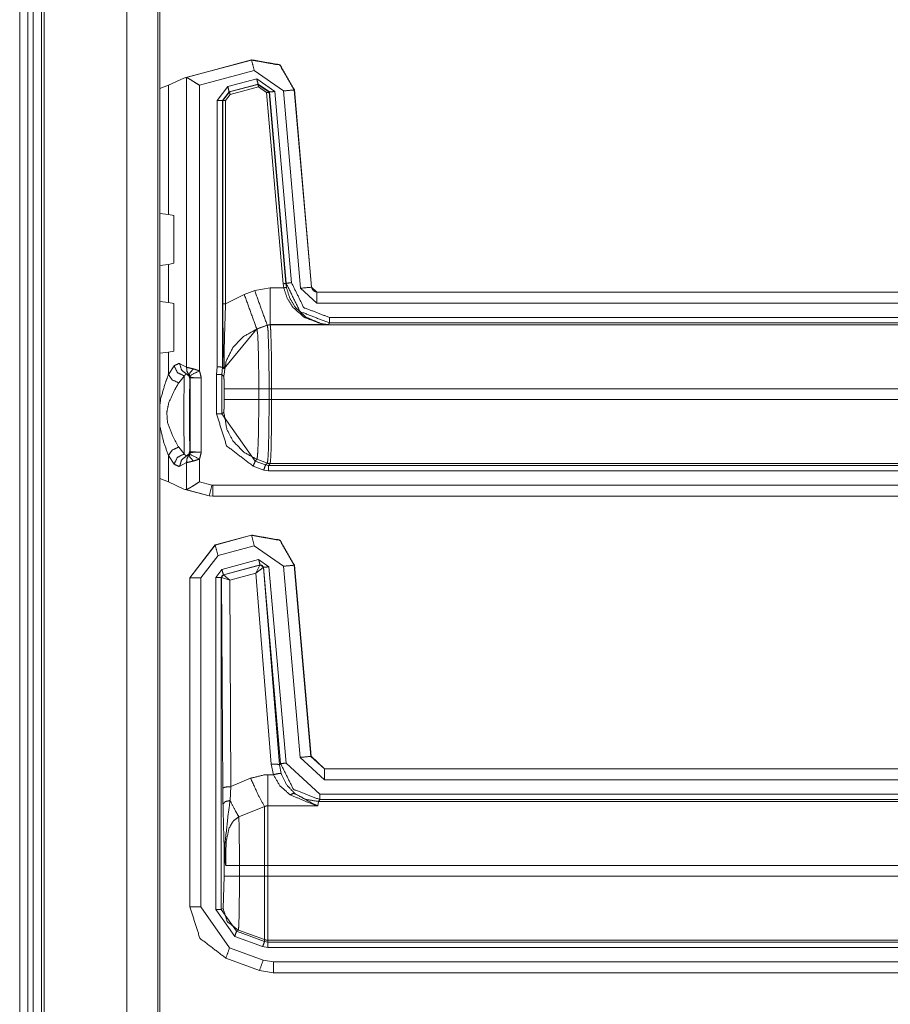
# Model space of a CAD drawing. Units: inches. Extents: x 1.35 to 3.94, y 1.83 to 7.98.
# Drawn here: x 3.19 to 3.39, y 2.04 to 2.27 of the extents above; entities that cross this region are included whole.
import ezdxf

# ---------------------------------------------------------------- set-up
doc = ezdxf.new("R2010")
doc.units = ezdxf.units.IN
doc.header["$MEASUREMENT"] = 0
doc.layers.add('1', color=7, linetype='Continuous', true_color=0xffffff)

msp = doc.modelspace()

# ---------------------------------------------------------------- linework, layer by layer
at = {"layer": '1', "color": 7, "linetype": 'Continuous', "lineweight": 13}
for p, q in [((3.18832, 4.42573), (3.18832, 1.83199)), ((3.19019, 4.42573), (3.19019, 1.83199)), ((3.19144, 4.42573), (3.19144, 1.83199)), ((3.19332, 4.42573), (3.19332, 1.83199)), ((3.19394, 4.42573), (3.19394, 1.83199)), ((3.21293, 4.42573), (3.21293, 1.83199)), ((3.22003, 4.42573), (3.22003, 1.83199)), ((3.22049, 1.83199), (3.22049, 4.42573)), ((3.22598, 2.2561), (3.24152, 2.26026)), ((3.22646, 2.25619), (3.24149, 2.26022)), ((3.24149, 2.26022), (3.24152, 2.26026)), ((3.24152, 2.26026), (3.24154, 2.26027)), ((3.24214, 2.25781), (3.22953, 2.25443)), ((3.2488, 2.25314), (3.24214, 2.25781)), ((3.22244, 2.25445), (3.22598, 2.2561)), ((3.22646, 2.25619), (3.22598, 2.2561)), ((3.2266, 2.25619), (3.22646, 2.25619)), ((3.2266, 2.18972), (3.2266, 2.25619)), ((3.23605, 2.25414), (3.24268, 2.25592)), ((3.24268, 2.25592), (3.24684, 2.25301)), ((3.22244, 2.25445), (3.22049, 2.25369)), ((3.22244, 2.22477), (3.22244, 2.25445)), ((3.22953, 2.25443), (3.22953, 2.18891)), ((3.23359, 2.25094), (3.23605, 2.25414)), ((3.23637, 2.25293), (3.23484, 2.25094)), ((3.23491, 2.25091), (3.23644, 2.2529)), ((3.24301, 2.25471), (3.23637, 2.25293)), ((3.23637, 2.25293), (3.23644, 2.2529)), ((3.23644, 2.2529), (3.24296, 2.25464)), ((3.24312, 2.25404), (3.2366, 2.25229)), ((3.24296, 2.25464), (3.24301, 2.25471)), ((3.24296, 2.25464), (3.24555, 2.25283)), ((3.2456, 2.2529), (3.24301, 2.25471)), ((3.24493, 2.25278), (3.24312, 2.25404)), ((3.24877, 2.20889), (3.24493, 2.25278)), ((3.2456, 2.2529), (3.24555, 2.25283)), ((3.24555, 2.25283), (3.24939, 2.20894)), ((3.24943, 2.20901), (3.2456, 2.2529)), ((3.24684, 2.25301), (3.25068, 2.20912)), ((3.25276, 2.20787), (3.2488, 2.25314)), ((3.25132, 2.2534), (3.25129, 2.25336)), ((3.25129, 2.25336), (3.25525, 2.20809)), ((3.25132, 2.25342), (3.25132, 2.2534)), ((3.25132, 2.2534), (3.25528, 2.20813)), ((3.23359, 2.18985), (3.23359, 2.25094)), ((3.23491, 2.25091), (3.23484, 2.25094)), ((3.23484, 2.25094), (3.23484, 2.18976)), ((3.23491, 2.20429), (3.23491, 2.25091)), ((3.2366, 2.25229), (3.23554, 2.25091)), ((3.23554, 2.25091), (3.23554, 2.20429)), ((3.22049, 2.225), (3.22244, 2.22477)), ((3.2237, 2.22453), (3.22244, 2.22477)), ((3.2237, 2.21359), (3.2237, 2.22453)), ((3.22244, 2.21334), (3.22049, 2.21311)), ((3.22244, 2.21334), (3.2237, 2.21359)), ((3.22244, 2.20462), (3.22244, 2.21334)), ((3.24222, 2.20732), (3.24574, 2.20794)), ((3.24574, 2.20794), (3.24889, 2.20794)), ((3.24889, 2.20794), (3.24877, 2.20889)), ((3.24939, 2.20894), (3.24943, 2.20901)), ((3.24939, 2.20894), (3.24951, 2.20805)), ((3.2565, 2.20445), (3.25276, 2.20787)), ((3.25525, 2.20809), (3.25528, 2.20813)), ((3.25525, 2.20809), (3.2565, 2.20695)), ((3.25528, 2.20813), (3.25528, 2.20812)), ((3.23554, 2.20429), (3.23982, 2.20646)), ((3.23982, 2.20646), (3.24222, 2.20732)), ((3.25653, 2.20699), (3.2565, 2.20695)), ((3.2565, 2.20695), (3.47662, 2.20695)), ((3.25653, 2.20699), (3.47659, 2.20699)), ((3.25653, 2.20699), (3.25653, 2.20699)), ((3.22049, 2.20484), (3.22244, 2.20462)), ((3.2237, 2.20437), (3.22244, 2.20462)), ((3.2237, 2.20437), (3.2237, 2.19343)), ((3.47662, 2.20445), (3.2565, 2.20445)), ((3.25939, 2.20114), (3.47717, 2.20114)), ((3.2427, 2.19853), (3.23522, 2.18943)), ((3.24509, 2.1994), (3.2427, 2.19853)), ((3.24274, 2.19849), (3.2427, 2.19853)), ((3.24513, 2.19936), (3.24274, 2.19849)), ((3.24574, 2.19951), (3.24509, 2.1994)), ((3.24509, 2.1994), (3.24513, 2.19936)), ((3.24577, 2.19947), (3.24513, 2.19936)), ((3.24513, 2.19936), (3.24513, 2.19936)), ((3.25914, 2.19951), (3.24574, 2.19951)), ((3.24577, 2.19947), (3.24574, 2.19951)), ((3.24577, 2.19947), (3.24577, 2.19947)), ((3.24577, 2.19947), (3.47683, 2.19947)), ((3.25939, 2.19989), (3.25914, 2.19951)), ((3.47714, 2.19989), (3.25939, 2.19989)), ((3.22244, 2.19319), (3.22049, 2.19296)), ((3.22244, 2.19319), (3.2237, 2.19343)), ((3.22244, 2.18809), (3.22244, 2.19319)), ((3.22244, 2.18809), (3.22373, 2.19008)), ((3.22504, 2.19055), (3.2266, 2.18972)), ((3.23347, 2.18804), (3.23359, 2.18985)), ((3.23484, 2.18976), (3.23472, 2.18804)), ((3.23484, 2.18976), (3.2352, 2.18939)), ((3.23484, 2.18976), (3.23484, 2.18976)), ((3.22608, 2.18772), (3.22479, 2.18615)), ((3.22711, 2.18802), (3.22654, 2.1882)), ((3.22745, 2.18719), (3.22737, 2.18703)), ((3.22995, 2.18731), (3.22745, 2.18719)), ((3.22745, 2.17038), (3.22745, 2.18719)), ((3.22995, 2.18731), (3.22995, 2.17025)), ((3.23347, 2.17905), (3.23347, 2.18804)), ((3.23472, 2.18804), (3.23513, 2.18763)), ((3.23472, 2.18804), (3.23472, 2.17905)), ((3.23522, 2.1848), (3.23522, 2.1823)), ((3.24553, 2.1848), (3.24316, 2.1848)), ((3.24316, 2.1823), (3.24316, 2.1848)), ((3.24553, 2.1848), (3.24553, 2.1823)), ((3.24611, 2.1848), (3.24553, 2.1848)), ((3.47646, 2.1848), (3.24611, 2.1848)), ((3.24611, 2.1823), (3.24611, 2.1848)), ((3.24553, 2.1823), (3.24316, 2.1823)), ((3.24611, 2.1823), (3.24553, 2.1823)), ((3.24611, 2.1823), (3.47646, 2.1823)), ((3.23513, 2.17946), (3.23472, 2.17905)), ((3.23472, 2.17905), (3.24233, 2.16819)), ((3.22479, 2.17141), (3.22608, 2.16984)), ((3.22373, 2.16749), (3.22244, 2.16947)), ((3.22244, 2.16342), (3.22244, 2.16947)), ((3.22654, 2.16936), (3.22711, 2.16954)), ((3.22737, 2.17054), (3.22745, 2.17038)), ((3.22745, 2.17038), (3.22995, 2.17025)), ((3.2266, 2.16785), (3.22504, 2.16701)), ((3.2266, 2.16168), (3.2266, 2.16785)), ((3.22953, 2.16865), (3.22953, 2.16344)), ((3.24429, 2.16615), (3.2419, 2.16702)), ((3.24233, 2.16819), (3.24274, 2.1686)), ((3.24233, 2.16819), (3.24472, 2.16732)), ((3.24513, 2.16773), (3.24274, 2.1686)), ((3.24513, 2.16773), (3.24472, 2.16732)), ((3.24472, 2.16732), (3.24536, 2.16721)), ((3.24577, 2.16762), (3.24513, 2.16773)), ((3.24513, 2.16773), (3.24513, 2.16773)), ((3.24536, 2.16721), (3.24577, 2.16762)), ((3.24536, 2.16721), (3.47714, 2.16721)), ((3.47683, 2.16762), (3.24577, 2.16762)), ((3.24577, 2.16762), (3.24577, 2.16762)), ((3.24536, 2.16596), (3.24429, 2.16615)), ((3.47717, 2.16596), (3.24536, 2.16596)), ((3.22244, 2.16342), (3.22049, 2.16418)), ((3.22244, 2.16342), (3.22598, 2.16177)), ((3.22953, 2.16344), (3.23243, 2.16266)), ((3.23243, 2.16266), (3.23259, 2.16264)), ((3.23259, 2.16264), (3.47662, 2.16264)), ((3.22598, 2.16177), (3.22646, 2.16168)), ((3.23178, 2.16022), (3.22598, 2.16177)), ((3.22646, 2.16168), (3.2266, 2.16168)), ((3.23179, 2.16025), (3.22646, 2.16168)), ((3.23178, 2.16022), (3.23179, 2.16025)), ((3.23178, 2.16022), (3.23178, 2.16022)), ((3.23178, 2.16022), (3.23259, 2.16011)), ((3.23259, 2.16014), (3.23179, 2.16025)), ((3.23259, 2.16014), (3.23259, 2.16011)), ((3.47662, 2.16014), (3.23259, 2.16014)), ((3.24559, 2.16011), (3.23259, 2.16011)), ((3.23259, 2.16011), (3.23259, 2.16011)), ((3.24567, 2.16011), (3.24559, 2.16011)), ((3.47659, 2.16011), (3.24567, 2.16011)), ((3.23313, 2.14895), (3.24152, 2.1512)), ((3.23317, 2.14893), (3.24149, 2.15116)), ((3.24149, 2.15116), (3.24152, 2.1512)), ((3.24152, 2.1512), (3.24152, 2.1512)), ((3.23313, 2.14895), (3.22734, 2.14141)), ((3.22738, 2.14138), (3.23317, 2.14893)), ((3.23313, 2.14895), (3.23313, 2.14895)), ((3.23313, 2.14895), (3.23317, 2.14893)), ((3.24214, 2.14874), (3.23381, 2.14651)), ((3.2488, 2.14408), (3.24214, 2.14874)), ((3.23381, 2.14651), (3.22988, 2.14138)), ((3.23471, 2.14332), (3.24313, 2.14558)), ((3.24346, 2.14437), (3.23504, 2.14211)), ((3.23509, 2.14209), (3.24342, 2.14433)), ((3.24248, 2.14247), (3.24342, 2.14433)), ((3.24313, 2.14558), (3.24549, 2.14393)), ((3.24342, 2.14433), (3.24344, 2.14435)), ((3.24344, 2.14435), (3.24346, 2.14437)), ((3.24424, 2.14382), (3.24346, 2.14437)), ((3.25132, 2.14434), (3.25129, 2.14429)), ((3.25129, 2.14429), (3.25513, 2.10043)), ((3.25132, 2.14434), (3.25132, 2.14434)), ((3.25132, 2.14434), (3.25516, 2.10046)), ((3.23332, 2.14151), (3.23471, 2.14332)), ((3.23504, 2.14211), (3.23457, 2.14151)), ((3.23504, 2.14211), (3.23507, 2.14209)), ((3.23507, 2.14209), (3.23509, 2.14209)), ((3.23649, 2.14085), (3.23509, 2.14209)), ((3.24248, 2.14247), (3.23649, 2.14085)), ((3.24248, 2.14247), (3.24419, 2.1438)), ((3.24604, 2.09864), (3.24248, 2.14247)), ((3.24422, 2.1438), (3.24419, 2.1438)), ((3.24424, 2.14382), (3.24422, 2.1438)), ((3.24422, 2.1438), (3.24791, 2.09848)), ((3.24818, 2.09878), (3.24424, 2.14382)), ((3.24549, 2.14393), (3.24943, 2.09889)), ((3.25264, 2.10021), (3.2488, 2.14408)), ((3.22734, 2.14141), (3.22734, 2.14141)), ((3.22734, 2.06585), (3.22734, 2.14141)), ((3.22738, 2.14138), (3.22734, 2.14141)), ((3.22738, 2.06588), (3.22738, 2.14138)), ((3.22988, 2.14138), (3.22988, 2.06588)), ((3.23332, 2.06529), (3.23332, 2.14151)), ((3.23461, 2.14149), (3.23457, 2.14151)), ((3.23457, 2.14151), (3.23457, 2.06529)), ((3.23464, 2.1415), (3.23461, 2.14149)), ((3.2349, 2.09317), (3.23461, 2.14149)), ((3.23649, 2.14085), (3.23464, 2.1415)), ((3.23649, 2.14085), (3.23678, 2.09349)), ((3.25824, 2.09508), (3.25264, 2.10021)), ((3.25513, 2.10043), (3.25516, 2.10046)), ((3.25513, 2.10043), (3.25824, 2.09758)), ((3.25516, 2.10046), (3.25516, 2.10046)), ((3.25516, 2.10046), (3.25827, 2.09761)), ((3.24651, 2.09623), (3.24604, 2.09864)), ((3.24791, 2.09848), (3.24818, 2.09878)), ((3.24791, 2.09848), (3.2483, 2.09648)), ((3.24943, 2.09889), (3.2572, 2.09176)), ((3.25827, 2.09761), (3.25824, 2.09758)), ((3.25824, 2.09758), (3.47662, 2.09758)), ((3.25827, 2.09761), (3.47659, 2.09761)), ((3.25827, 2.09761), (3.25827, 2.09761)), ((3.23678, 2.09349), (3.24128, 2.09543)), ((3.24523, 2.09623), (3.24651, 2.09623)), ((3.47662, 2.09508), (3.25824, 2.09508)), ((3.23495, 2.08948), (3.2349, 2.09317)), ((3.23678, 2.09349), (3.23658, 2.09032)), ((3.25683, 2.0901), (3.25669, 2.08912)), ((3.2572, 2.09051), (3.25683, 2.0901)), ((3.25683, 2.0901), (3.47683, 2.0901)), ((3.2572, 2.09176), (3.47717, 2.09176)), ((3.47714, 2.09051), (3.2572, 2.09051)), ((3.24448, 2.0889), (3.23858, 2.08658)), ((3.25669, 2.08912), (3.24523, 2.08912)), ((3.23524, 2.07292), (3.23524, 2.07849)), ((3.23873, 2.07542), (3.24448, 2.07542)), ((3.23873, 2.07542), (3.23873, 2.07292)), ((3.24448, 2.07292), (3.24448, 2.07542)), ((3.47646, 2.07542), (3.24523, 2.07542)), ((3.24523, 2.07542), (3.24523, 2.07292)), ((3.23498, 2.06555), (3.23524, 2.07292)), ((3.23873, 2.07292), (3.24448, 2.07292)), ((3.24523, 2.07292), (3.47646, 2.07292)), ((3.22734, 2.06585), (3.22738, 2.06588)), ((3.22734, 2.06584), (3.22734, 2.06585)), ((3.22988, 2.06588), (3.23646, 2.05649)), ((3.23764, 2.05913), (3.23332, 2.06529)), ((3.23457, 2.06529), (3.23498, 2.06555)), ((3.23457, 2.06529), (3.23807, 2.0603)), ((3.24405, 2.05679), (3.23764, 2.05913)), ((3.23848, 2.06056), (3.23807, 2.0603)), ((3.23807, 2.0603), (3.24448, 2.05797)), ((3.23848, 2.06056), (3.24448, 2.05838)), ((3.24448, 2.05797), (3.24448, 2.05838)), ((3.23646, 2.05649), (3.24418, 2.05368)), ((3.24523, 2.05658), (3.24405, 2.05679)), ((3.24448, 2.05797), (3.24523, 2.05783)), ((3.47683, 2.05825), (3.24523, 2.05825)), ((3.24523, 2.05825), (3.24523, 2.05783)), ((3.24523, 2.05783), (3.47714, 2.05783)), ((3.47717, 2.05658), (3.24523, 2.05658)), ((3.23561, 2.05414), (3.23557, 2.0541)), ((3.23557, 2.0541), (3.23557, 2.0541)), ((3.24329, 2.0513), (3.23557, 2.0541)), ((3.24333, 2.05133), (3.23561, 2.05414)), ((3.24418, 2.05368), (3.24653, 2.05327)), ((3.24653, 2.05327), (3.47662, 2.05327)), ((3.24329, 2.0513), (3.24333, 2.05133)), ((3.2433, 2.0513), (3.24329, 2.0513)), ((3.24653, 2.05077), (3.24333, 2.05133)), ((3.24653, 2.05077), (3.2465, 2.05074)), ((3.47659, 2.05074), (3.2465, 2.05074)), ((3.2465, 2.05074), (3.2465, 2.05074)), ((3.47662, 2.05077), (3.24653, 2.05077))]:
    msp.add_line(p, q, dxfattribs=at)
for points, knots in [([(3.24149, 2.26022), (3.24799, 2.25907), (3.25129, 2.25336)], [0, 0, 0.500001, 1, 1]), ([(3.25132, 2.25342), (3.24802, 2.25912), (3.24154, 2.26027)], [0, 0, 0.499993, 1, 1]), ([(3.2266, 2.25619), (3.22701, 2.25601), (3.22759, 2.25568), (3.22838, 2.25518), (3.22952, 2.25444), (3.22953, 2.25443)], [0, 0, 0.131759, 0.325395, 0.599368, 0.994817, 1, 1]), ([(3.25914, 2.19951), (3.25912, 2.19951), (3.25757, 2.19967), (3.25359, 2.2012), (3.25102, 2.20346), (3.24971, 2.20551), (3.24889, 2.20794)], [0, 0, 0.001712, 0.111106, 0.409588, 0.649076, 0.819807, 1, 1]), ([(3.25939, 2.19989), (3.25264, 2.20251), (3.24943, 2.20901)], [0, 0, 0.499968, 1, 1]), ([(3.24951, 2.20805), (3.25027, 2.20559), (3.25151, 2.20352), (3.25393, 2.20123), (3.25766, 2.19968), (3.25912, 2.19951), (3.25914, 2.19951)], [0, 0, 0.186346, 0.360617, 0.600391, 0.892354, 0.998398, 1, 1]), ([(3.25068, 2.20912), (3.25348, 2.20343), (3.25939, 2.20114)], [0, 0, 0.500052, 1, 1]), ([(3.25528, 2.20812), (3.25539, 2.20772), (3.25562, 2.20737), (3.25596, 2.20712), (3.25636, 2.207), (3.25653, 2.20699)], [0, 0, 0.227344, 0.454689, 0.681931, 0.909333, 1, 1]), ([(3.2352, 2.18939), (3.2352, 2.18945), (3.23518, 2.18978), (3.23505, 2.19379), (3.23494, 2.19976), (3.23491, 2.20429)], [0, 0, 0.003899, 0.025973, 0.295295, 0.695809, 1, 1]), ([(3.23554, 2.20429), (3.2354, 2.19994), (3.23523, 2.19404), (3.2352, 2.1899), (3.23521, 2.18955), (3.23522, 2.18943)], [0, 0, 0.292745, 0.689753, 0.968401, 0.991618, 1, 1]), ([(3.24274, 2.19849), (3.23966, 2.1968), (3.23722, 2.19426), (3.23567, 2.19111), (3.23513, 2.18763)], [0, 0, 0.250023, 0.500053, 0.750059, 1, 1]), ([(3.24316, 2.1848), (3.24316, 2.1848), (3.24316, 2.18661), (3.24312, 2.191), (3.24303, 2.19471), (3.24291, 2.19728), (3.24274, 2.19849)], [0, 0, 0.000015, 0.132436, 0.452881, 0.722918, 0.910704, 1, 1]), ([(3.24577, 2.19947), (3.24545, 2.19945), (3.24513, 2.19936)], [0, 0, 0.499966, 1, 1]), ([(3.24513, 2.19936), (3.24515, 2.19933), (3.24528, 2.19814), (3.24541, 2.19493), (3.24546, 2.19254), (3.24551, 2.1885), (3.24553, 2.1848), (3.24553, 2.1848)], [0, 0, 0.002546, 0.084277, 0.305187, 0.469125, 0.746, 0.999986, 1, 1]), ([(3.24611, 2.1848), (3.2461, 2.18853), (3.24606, 2.19259), (3.24601, 2.195), (3.2459, 2.19825), (3.24579, 2.19944), (3.24577, 2.19947)], [0, 0, 0.25401, 0.530941, 0.694898, 0.915853, 0.997525, 1, 1]), ([(3.22373, 2.19008), (3.22483, 2.19058), (3.22504, 2.19055)], [0, 0, 0.848306, 1, 1]), ([(3.22373, 2.19008), (3.2245, 2.1885), (3.22608, 2.18772)], [0, 0, 0.500287, 1, 1]), ([(3.22504, 2.19055), (3.22543, 2.18911), (3.22654, 2.1882)], [0, 0, 0.509522, 1, 1]), ([(3.2266, 2.18972), (3.22678, 2.18968), (3.22726, 2.18958), (3.22816, 2.18935)], [0, 0, 0.117609, 0.42547, 1, 1]), ([(3.2266, 2.18972), (3.22668, 2.1888), (3.22711, 2.18802)], [0, 0, 0.509249, 1, 1]), ([(3.23359, 2.18985), (3.23362, 2.18984), (3.23382, 2.18983), (3.23422, 2.1898), (3.23454, 2.18978), (3.23476, 2.18976), (3.23484, 2.18976)], [0, 0, 0.023621, 0.183043, 0.498333, 0.756972, 0.930606, 1, 1]), ([(3.23522, 2.18943), (3.23522, 2.18942), (3.2352, 2.18939)], [0, 0, 0.167854, 1, 1]), ([(3.22049, 2.18128), (3.22065, 2.18246), (3.22169, 2.18599), (3.22244, 2.18809)], [0, 0, 0.166595, 0.685547, 1, 1]), ([(3.22244, 2.18809), (3.22329, 2.18685), (3.22479, 2.18615)], [0, 0, 0.475216, 1, 1]), ([(3.22608, 2.16984), (3.22599, 2.175), (3.22599, 2.18256), (3.22608, 2.18772)], [0, 0, 0.288801, 0.711199, 1, 1]), ([(3.22654, 2.1882), (3.22647, 2.18819), (3.22608, 2.18772)], [0, 0, 0.110979, 1, 1]), ([(3.22737, 2.18703), (3.22714, 2.18774), (3.22654, 2.1882)], [0, 0, 0.499887, 1, 1]), ([(3.22722, 2.18791), (3.22717, 2.18797), (3.22716, 2.18798), (3.22712, 2.18801), (3.22711, 2.18802)], [0, 0, 0.500593, 0.600116, 0.89415, 1, 1]), ([(3.22816, 2.18935), (3.22738, 2.18849), (3.22722, 2.18791)], [0, 0, 0.661069, 1, 1]), ([(3.22734, 2.18777), (3.22731, 2.18781), (3.22725, 2.18788), (3.22722, 2.18791)], [0, 0, 0.263773, 0.756356, 1, 1]), ([(3.22745, 2.18719), (3.22739, 2.18757), (3.22722, 2.18791)], [0, 0, 0.499887, 1, 1]), ([(3.22995, 2.18731), (3.22993, 2.18731), (3.22902, 2.18732), (3.22829, 2.18733), (3.22779, 2.18738), (3.22761, 2.18744), (3.22746, 2.18757), (3.22734, 2.18777)], [0, 0, 0.006856, 0.331854, 0.59301, 0.775905, 0.843372, 0.914959, 1, 1]), ([(3.22816, 2.18935), (3.22917, 2.18904), (3.22953, 2.18891)], [0, 0, 0.732278, 1, 1]), ([(3.22953, 2.18891), (3.22963, 2.18871), (3.22994, 2.18749), (3.22995, 2.18741), (3.22995, 2.18735), (3.22995, 2.18733), (3.22995, 2.18731)], [0, 0, 0.136183, 0.891481, 0.945229, 0.976553, 0.988341, 1, 1]), ([(3.23513, 2.18763), (3.23516, 2.18744), (3.23517, 2.18738), (3.23519, 2.18685), (3.23521, 2.18608), (3.23522, 2.18517), (3.23522, 2.1848)], [0, 0, 0.067418, 0.089626, 0.277721, 0.547659, 0.867798, 1, 1]), ([(3.22479, 2.18615), (3.22385, 2.18449), (3.22255, 2.18169), (3.22206, 2.1794), (3.22222, 2.17704), (3.22341, 2.1739), (3.22479, 2.17141)], [0, 0, 0.120232, 0.31407, 0.461379, 0.609995, 0.820644, 1, 1]), ([(3.22737, 2.18703), (3.22725, 2.18282), (3.22725, 2.17474), (3.22737, 2.17054)], [0, 0, 0.254947, 0.74504, 1, 1]), ([(3.24316, 2.1848), (3.23753, 2.1848), (3.23522, 2.1848)], [0, 0, 0.709325, 1, 1]), ([(3.23522, 2.1823), (3.23522, 2.18134), (3.23522, 2.18122), (3.2352, 2.18041), (3.23517, 2.17982), (3.23514, 2.1795), (3.23513, 2.17946)], [0, 0, 0.337001, 0.380901, 0.664329, 0.873988, 0.985529, 1, 1]), ([(3.24316, 2.1823), (3.23753, 2.1823), (3.23522, 2.1823)], [0, 0, 0.709325, 1, 1]), ([(3.24274, 2.1686), (3.2428, 2.16879), (3.24294, 2.17032), (3.24305, 2.17319), (3.24313, 2.17707), (3.24316, 2.1823), (3.24316, 2.1823)], [0, 0, 0.014462, 0.125987, 0.335646, 0.618868, 0.999985, 1, 1]), ([(3.24553, 2.1823), (3.24552, 2.18169), (3.2455, 2.1769), (3.24541, 2.17217), (3.24537, 2.17077), (3.24525, 2.16852), (3.24513, 2.16773)], [0, 0, 0.041977, 0.370274, 0.694893, 0.791271, 0.945442, 1, 1]), ([(3.24577, 2.16762), (3.24587, 2.16841), (3.24598, 2.17068), (3.24601, 2.17209), (3.24609, 2.17686), (3.24611, 2.18168), (3.24611, 2.1823)], [0, 0, 0.054454, 0.208656, 0.305038, 0.629703, 0.958018, 1, 1]), ([(3.2419, 2.16702), (3.23578, 2.1717), (3.23347, 2.17905)], [0, 0, 0.499939, 1, 1]), ([(3.24274, 2.1686), (3.23977, 2.17021), (3.23722, 2.17284), (3.23585, 2.17545), (3.23513, 2.17946)], [0, 0, 0.240299, 0.500118, 0.709785, 1, 1]), ([(3.22244, 2.16947), (3.22133, 2.17262), (3.22049, 2.17615)], [0, 0, 0.479253, 1, 1]), ([(3.22244, 2.16947), (3.22329, 2.17071), (3.22479, 2.17141)], [0, 0, 0.475216, 1, 1]), ([(3.22373, 2.16749), (3.2245, 2.16906), (3.22608, 2.16984)], [0, 0, 0.500261, 1, 1]), ([(3.22504, 2.16701), (3.22543, 2.16845), (3.22654, 2.16936)], [0, 0, 0.509489, 1, 1]), ([(3.22608, 2.16984), (3.22647, 2.16937), (3.22654, 2.16936)], [0, 0, 0.888976, 1, 1]), ([(3.22737, 2.17054), (3.22714, 2.16982), (3.22654, 2.16936)], [0, 0, 0.499887, 1, 1]), ([(3.2266, 2.16785), (3.22668, 2.16876), (3.22711, 2.16954)], [0, 0, 0.509249, 1, 1]), ([(3.22711, 2.16954), (3.22714, 2.16957), (3.22719, 2.16962), (3.22722, 2.16966)], [0, 0, 0.250111, 0.68485, 1, 1]), ([(3.22745, 2.17038), (3.22739, 2.17), (3.22722, 2.16966)], [0, 0, 0.500018, 1, 1]), ([(3.22722, 2.16966), (3.22726, 2.1697), (3.22731, 2.16975), (3.22734, 2.16979)], [0, 0, 0.345378, 0.743488, 1, 1]), ([(3.22816, 2.16821), (3.22738, 2.16908), (3.22722, 2.16966)], [0, 0, 0.661171, 1, 1]), ([(3.22734, 2.16979), (3.22746, 2.16999), (3.22761, 2.17013), (3.22779, 2.17019), (3.22829, 2.17023), (3.22902, 2.17025), (3.22993, 2.17025), (3.22995, 2.17025)], [0, 0, 0.085102, 0.156639, 0.224104, 0.406997, 0.668151, 0.993144, 1, 1]), ([(3.22995, 2.17025), (3.22995, 2.17022), (3.22995, 2.17021), (3.22995, 2.17016), (3.22994, 2.17007), (3.22963, 2.16886), (3.22953, 2.16865)], [0, 0, 0.016079, 0.023446, 0.054648, 0.108519, 0.863817, 1, 1]), ([(3.22504, 2.16701), (3.22483, 2.16698), (3.22373, 2.16749)], [0, 0, 0.151703, 1, 1]), ([(3.22816, 2.16821), (3.2277, 2.16809), (3.22702, 2.16793), (3.2266, 2.16785)], [0, 0, 0.29389, 0.72898, 1, 1]), ([(3.22953, 2.16865), (3.22854, 2.16832), (3.22816, 2.16821)], [0, 0, 0.724298, 1, 1]), ([(3.24577, 2.16762), (3.24545, 2.16765), (3.24513, 2.16773)], [0, 0, 0.499912, 1, 1]), ([(3.22953, 2.16344), (3.22952, 2.16343), (3.22838, 2.16269), (3.22759, 2.16219), (3.22701, 2.16186), (3.2266, 2.16168)], [0, 0, 0.005183, 0.400632, 0.674605, 0.868241, 1, 1]), ([(3.24149, 2.15116), (3.24799, 2.15001), (3.25129, 2.14429)], [0, 0, 0.500001, 1, 1]), ([(3.25132, 2.14434), (3.24802, 2.15006), (3.24152, 2.1512)], [0, 0, 0.500001, 1, 1]), ([(3.24419, 2.1438), (3.24392, 2.14424), (3.24342, 2.14433)], [0, 0, 0.503184, 1, 1]), ([(3.24344, 2.14435), (3.24396, 2.14425), (3.24422, 2.1438)], [0, 0, 0.500013, 1, 1]), ([(3.23461, 2.14149), (3.23474, 2.14187), (3.23507, 2.14209)], [0, 0, 0.500003, 1, 1]), ([(3.23509, 2.14209), (3.23477, 2.14187), (3.23464, 2.1415)], [0, 0, 0.496905, 1, 1]), ([(3.24604, 2.09864), (3.24733, 2.09866), (3.24791, 2.09848)], [0, 0, 0.680896, 1, 1]), ([(3.2572, 2.09051), (3.25109, 2.09289), (3.24818, 2.09878)], [0, 0, 0.5, 1, 1]), ([(3.24128, 2.09543), (3.24454, 2.09621), (3.24523, 2.09623)], [0, 0, 0.829859, 1, 1]), ([(3.24128, 2.09543), (3.24313, 2.09141), (3.24448, 2.0889)], [0, 0, 0.608146, 1, 1]), ([(3.24651, 2.09623), (3.24772, 2.09652), (3.24829, 2.09648)], [0, 0, 0.681599, 1, 1]), ([(3.25037, 2.0916), (3.24801, 2.09368), (3.24651, 2.09623)], [0, 0, 0.51476, 1, 1]), ([(3.24829, 2.09648), (3.24953, 2.09393), (3.25148, 2.09185)], [0, 0, 0.498883, 1, 1]), ([(3.23678, 2.09349), (3.23547, 2.09339), (3.2349, 2.09317)], [0, 0, 0.6802, 1, 1]), ([(3.23658, 2.09032), (3.23543, 2.09003), (3.23495, 2.08948)], [0, 0, 0.617373, 1, 1]), ([(3.23658, 2.09032), (3.23603, 2.08626), (3.23541, 2.08027), (3.23539, 2.07873)], [0, 0, 0.351438, 0.867447, 1, 1]), ([(3.23658, 2.09032), (3.23771, 2.08809), (3.23858, 2.08658)], [0, 0, 0.587936, 1, 1]), ([(3.25037, 2.0916), (3.25099, 2.0919), (3.25148, 2.09185)], [0, 0, 0.588607, 1, 1]), ([(3.25669, 2.08912), (3.25667, 2.08912), (3.25584, 2.08932), (3.25037, 2.0916)], [0, 0, 0.004202, 0.128468, 1, 1]), ([(3.25683, 2.0901), (3.25401, 2.09055), (3.25148, 2.09185)], [0, 0, 0.499942, 1, 1]), ([(3.25148, 2.09185), (3.25599, 2.08939), (3.25667, 2.08913), (3.25669, 2.08912)], [0, 0, 0.872225, 0.996212, 1, 1]), ([(3.23524, 2.07849), (3.23521, 2.0799), (3.23506, 2.08513), (3.23495, 2.08948)], [0, 0, 0.128024, 0.604645, 1, 1]), ([(3.24523, 2.08912), (3.2451, 2.08911), (3.24471, 2.08902), (3.24448, 2.0889)], [0, 0, 0.165339, 0.67133, 1, 1]), ([(3.23858, 2.08658), (3.23737, 2.08565), (3.23725, 2.08553), (3.23631, 2.0839), (3.23566, 2.08072), (3.23557, 2.07542)], [0, 0, 0.125889, 0.139964, 0.294839, 0.563172, 1, 1]), ([(3.23858, 2.08658), (3.23864, 2.08486), (3.23869, 2.08168), (3.23872, 2.0778), (3.23873, 2.07542)], [0, 0, 0.15408, 0.438807, 0.78672, 1, 1]), ([(3.23539, 2.07873), (3.23528, 2.07861), (3.23524, 2.07849)], [0, 0, 0.553896, 1, 1]), ([(3.23539, 2.07873), (3.23552, 2.07591), (3.23554, 2.07567), (3.23557, 2.07547), (3.23557, 2.07542)], [0, 0, 0.852462, 0.923107, 0.984858, 1, 1]), ([(3.23557, 2.07542), (3.23556, 2.07547), (3.23553, 2.07565), (3.23533, 2.07699), (3.23524, 2.07849)], [0, 0, 0.014706, 0.077115, 0.512288, 1, 1]), ([(3.23873, 2.07292), (3.23871, 2.06883), (3.23867, 2.0652), (3.23861, 2.06244), (3.23853, 2.06086), (3.23848, 2.06056)], [0, 0, 0.33085, 0.624414, 0.847706, 0.975588, 1, 1]), ([(3.23561, 2.05414), (3.22964, 2.05871), (3.22738, 2.06588)], [0, 0, 0.499978, 1, 1]), ([(3.23498, 2.06555), (3.23594, 2.06251), (3.23848, 2.06056)], [0, 0, 0.500001, 1, 1]), ([(3.24448, 2.05838), (3.24485, 2.05828), (3.24523, 2.05825)], [0, 0, 0.499967, 1, 1])]:
    msp.add_open_spline(points, degree=1, knots=knots, dxfattribs=at)
for points in [[(3.24149, 2.26022), (3.24214, 2.25781)], [(3.24301, 2.25471), (3.24268, 2.25592)], [(3.23637, 2.25293), (3.23605, 2.25414)], [(3.2366, 2.25229), (3.23644, 2.2529)], [(3.24312, 2.25404), (3.24296, 2.25464)], [(3.24493, 2.25278), (3.24555, 2.25283)], [(3.2456, 2.2529), (3.24684, 2.25301)], [(3.25129, 2.25336), (3.2488, 2.25314)], [(3.23484, 2.25094), (3.23359, 2.25094)], [(3.23554, 2.25091), (3.23491, 2.25091)], [(3.24574, 2.20794), (3.24574, 2.19951)], [(3.24877, 2.20889), (3.24939, 2.20894)], [(3.24889, 2.20794), (3.24951, 2.20805)], [(3.24943, 2.20901), (3.25068, 2.20912)], [(3.25525, 2.20809), (3.25276, 2.20787)], [(3.23982, 2.20646), (3.2427, 2.19853)], [(3.24222, 2.20732), (3.24509, 2.1994)], [(3.2565, 2.20695), (3.2565, 2.20445)], [(3.23554, 2.20429), (3.23491, 2.20429)], [(3.25939, 2.19989), (3.25939, 2.20114)], [(3.22953, 2.18891), (3.22734, 2.18777)], [(3.23347, 2.18804), (3.23472, 2.18804)], [(3.23347, 2.17905), (3.23472, 2.17905)], [(3.22953, 2.16865), (3.22734, 2.16979)], [(3.2419, 2.16702), (3.24233, 2.16819)], [(3.24429, 2.16615), (3.24472, 2.16732)], [(3.24536, 2.16596), (3.24536, 2.16721)], [(3.23178, 2.16025), (3.23243, 2.16266)], [(3.23259, 2.16014), (3.23259, 2.16264)], [(3.24214, 2.14874), (3.24149, 2.15116)], [(3.23381, 2.14651), (3.23317, 2.14893)], [(3.24313, 2.14558), (3.24346, 2.14437)], [(3.2488, 2.14408), (3.25129, 2.14429)], [(3.23471, 2.14332), (3.23504, 2.14211)], [(3.24549, 2.14393), (3.24424, 2.14382)], [(3.22988, 2.14138), (3.22738, 2.14138)], [(3.23332, 2.14151), (3.23457, 2.14151)], [(3.25264, 2.10021), (3.25513, 2.10043)], [(3.24943, 2.09889), (3.24818, 2.09878)], [(3.25824, 2.09508), (3.25824, 2.09758)], [(3.24523, 2.09623), (3.24523, 2.08912)], [(3.2572, 2.09176), (3.2572, 2.09051)], [(3.24448, 2.07542), (3.24448, 2.0889)], [(3.24523, 2.08912), (3.24523, 2.07542)], [(3.23557, 2.07542), (3.23873, 2.07542)], [(3.24448, 2.07542), (3.24523, 2.07542)], [(3.23524, 2.07292), (3.23873, 2.07292)], [(3.24448, 2.07292), (3.24523, 2.07292)], [(3.24448, 2.05838), (3.24448, 2.07292)], [(3.24523, 2.07292), (3.24523, 2.05825)], [(3.22988, 2.06588), (3.22738, 2.06588)], [(3.23332, 2.06529), (3.23457, 2.06529)], [(3.23764, 2.05913), (3.23807, 2.0603)], [(3.23646, 2.05649), (3.23561, 2.05414)], [(3.24405, 2.05679), (3.24448, 2.05797)], [(3.24523, 2.05658), (3.24523, 2.05783)], [(3.24418, 2.05368), (3.24333, 2.05133)], [(3.24653, 2.05077), (3.24653, 2.05327)]]:
    msp.add_open_spline(points, degree=1, dxfattribs=at)

doc.saveas('drawing.dxf')
